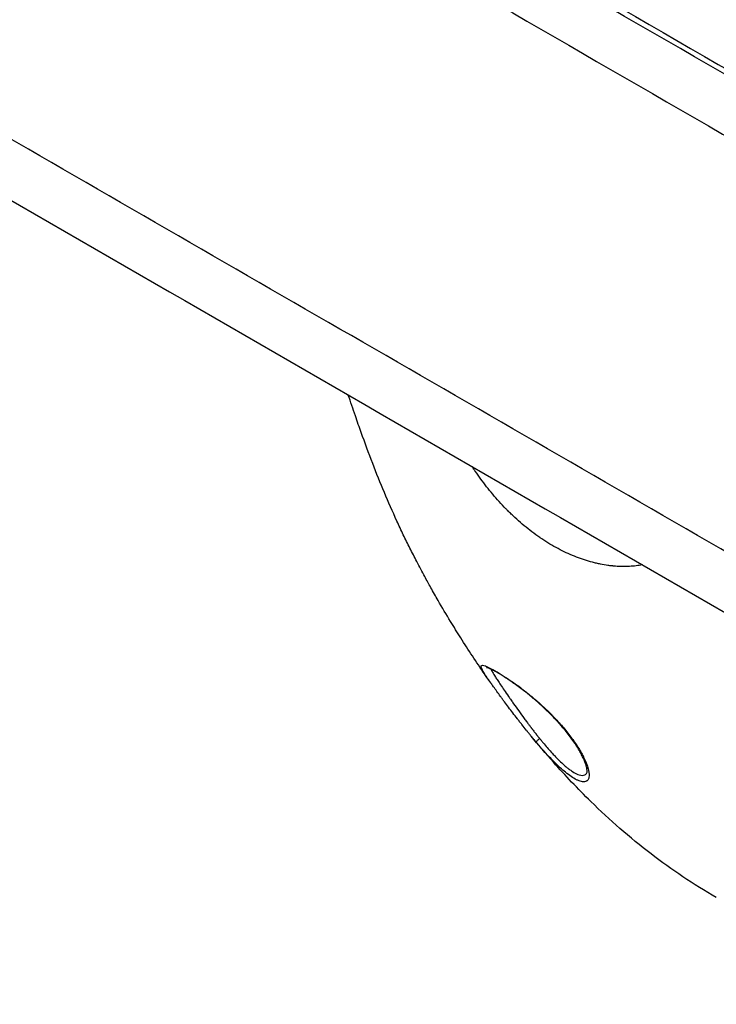
# Model space of a CAD drawing. Units: millimetres. Extents: x -4.8 to 12.6, y 3.6 to 19.8.
# Drawn here: x 4.2 to 4.3, y 5.9 to 5.9 of the extents above; entities that cross this region are included whole.
import ezdxf

# ---------------------------------------------------------------- set-up
doc = ezdxf.new("R2010")
doc.units = ezdxf.units.MM
doc.layers.add('DIASTASEIS', color=253, linetype='Continuous', lineweight=5)
doc.layers.add('Make2D$Visible$Curves', color=7, linetype='Continuous', true_color=0x000000)
doc.layers.add('Make2D$Visible$Tangents', color=7, linetype='Continuous', true_color=0x000000)
doc.styles.get("Standard").update_dxf_attribs({"font": 'ARIALN.TTF'})
doc.dimstyles.new('STANDARD_ACAD', dxfattribs={"dimtxt": 0.18, "dimasz": 0.15, "dimexe": 0.18, "dimexo": 0.0625, "dimgap": 0.09, "dimtad": 0, "dimtih": 1, "dimtoh": 1, "dimzin": 0, "dimdsep": 46, "dimtxsty": 'Standard', "dimblk": 'OBLIQUE', "dimcen": 0.09, "dimadec": 0, "dimazin": 0, "dimtfac": 1, "dimtofl": 0, "dimtmove": 0, "dimatfit": 3, "dimfxl": 1, "dimtolj": 1, "dimtzin": 0, "dimarcsym": 0})

# ---------------------------------------------------------------- blocks, each defined once
blk = doc.blocks.new('_Oblique')
at = {"color": 0, "linetype": 'ByBlock', "lineweight": -2, "transparency": 16777216}
blk.add_line((-0.5, -0.5), (0.5, 0.5), dxfattribs=at)
blk = doc.blocks.new('*D10')
at = {"layer": 'Defpoints', "color": 0}
for p in [(5.872521, 10.345027), (0.423599, 3.768524), (5.872761, 3.768524)]:
    blk.add_point(p, dxfattribs=at)
at = {"layer": 'DIASTASEIS', "color": 0, "lineweight": -2}
for p, q in [((5.810021, 10.345027), (0.243599, 10.345027)), ((0.423599, 10.345027), (0.423599, 7.238679)), ((0.423599, 3.768524), (0.423599, 6.874873)), ((5.810261, 3.768524), (0.243599, 3.768524))]:
    blk.add_line(p, q, dxfattribs=at)
at = {"layer": 'DIASTASEIS', "color": 0, "linetype": 'ByBlock', "lineweight": -2, "xscale": 0.15, "yscale": 0.15, "zscale": 0.15}
for p, rotation in [((0.423599, 10.345027), 90), ((0.423599, 3.768524), 270)]:
    blk.add_blockref('_Oblique', p, dxfattribs=dict(at, rotation=rotation))
at = {"layer": 'DIASTASEIS', "color": 0, "insert": (0.423599, 7.056776), "char_height": 0.18, "attachment_point": 5}
blk.add_mtext('\\A1;\\A1;6.60', dxfattribs=at)
blk = doc.blocks.new('*D11')
at = {"layer": 'Defpoints', "color": 0}
for p in [(1.381327, 8.845027), (5.497521, 8.845027), (5.879343, 5.26857)]:
    blk.add_point(p, dxfattribs=at)
at = {"layer": 'DIASTASEIS', "color": 0, "lineweight": -2}
for p, q in [((5.435021, 8.845027), (1.201327, 8.845027)), ((1.381327, 8.845027), (1.381327, 7.238702)), ((1.381327, 5.26857), (1.381327, 6.874896)), ((5.816843, 5.26857), (1.201327, 5.26857))]:
    blk.add_line(p, q, dxfattribs=at)
at = {"layer": 'DIASTASEIS', "color": 0, "linetype": 'ByBlock', "lineweight": -2, "xscale": 0.15, "yscale": 0.15, "zscale": 0.15}
for p, rotation in [((1.381327, 8.845027), 90), ((1.381327, 5.26857), 270)]:
    blk.add_blockref('_Oblique', p, dxfattribs=dict(at, rotation=rotation))
at = {"layer": 'DIASTASEIS', "color": 0, "insert": (1.381327, 7.056799), "char_height": 0.18, "attachment_point": 5}
blk.add_mtext('\\A1;\\A1;3.60', dxfattribs=at)
blk = doc.blocks.new('KATOPSH_S112A')
at = {"layer": 'Make2D$Visible$Curves', "color": 0, "lineweight": -3}
for points, degree in [([(3.80601, 6.207276), (4.13951, 6.014707), (4.47301, 5.822137)], 2), ([(4.481402, 5.816714), (4.143652, 6.011738), (3.805902, 6.206761)], 2), ([(3.754949, 6.185374), (4.118175, 5.97564), (4.481402, 5.765906)], 2), ([(4.247055, 5.878992), (4.247056, 5.879026), (4.247057, 5.879062), (4.247056, 5.879099)], 3), ([(4.246957, 5.878607), (4.246957, 5.878607), (4.246957, 5.878607)], 2)]:
    blk.add_open_spline(points, degree=degree, dxfattribs=at)
for points, knots in [([(4.237882, 5.88711), (4.237682, 5.887393), (4.237485, 5.887677), (4.237289, 5.887961), (4.236522, 5.889074), (4.23577, 5.890217), (4.234723, 5.891873), (4.234404, 5.892389), (4.23369, 5.893563), (4.233298, 5.894223), (4.232681, 5.895291), (4.232452, 5.895693), (4.232031, 5.896446), (4.231839, 5.896795), (4.231394, 5.897613), (4.231144, 5.898084), (4.230679, 5.898975), (4.230465, 5.899394), (4.230042, 5.900238), (4.229833, 5.900663), (4.229421, 5.90152), (4.229218, 5.901951), (4.229019, 5.902386), (4.2282, 5.904167), (4.227449, 5.905967), (4.226362, 5.90879), (4.226002, 5.909766), (4.225472, 5.911248), (4.225287, 5.911775), (4.225097, 5.912327), (4.224874, 5.912971), (4.224653, 5.913626), (4.224433, 5.914285)], [1008.15886, 1008.15886, 1008.15886, 1008.15886, 1009.300148, 1009.300148, 1009.300148, 1013.786618, 1013.786618, 1015.792114, 1015.792114, 1018.321172, 1018.321172, 1019.831049, 1019.831049, 1021.125059, 1021.125059, 1022.845839, 1022.845839, 1024.352664, 1024.352664, 1025.861242, 1025.861242, 1027.373253, 1027.373253, 1027.373253, 1033.593989, 1033.593989, 1036.848807, 1036.848807, 1038.515598, 1038.515598, 1038.515598, 1040.692049, 1040.692049, 1040.692049, 1040.692049]), ([(4.242162, 5.885428), (4.242074, 5.885504), (4.241987, 5.885579), (4.241899, 5.885653), (4.241855, 5.885691), (4.241811, 5.885728), (4.241767, 5.885764), (4.241723, 5.885801), (4.241679, 5.885837), (4.241635, 5.885873), (4.24146, 5.886017), (4.241286, 5.886157), (4.241113, 5.886292), (4.24094, 5.886426), (4.240769, 5.886556), (4.240601, 5.886681), (4.240431, 5.886808), (4.240265, 5.886928), (4.240102, 5.887044), (4.240081, 5.887058), (4.240061, 5.887073), (4.24004, 5.887087), (4.24002, 5.887101), (4.24, 5.887116), (4.239979, 5.88713), (4.239939, 5.887158), (4.239899, 5.887186), (4.239859, 5.887213), (4.23978, 5.887268), (4.239701, 5.887321), (4.239624, 5.887373), (4.239471, 5.887477), (4.239322, 5.887574), (4.239179, 5.887666), (4.239036, 5.887758), (4.238898, 5.887844), (4.238768, 5.887923), (4.238735, 5.887943), (4.238702, 5.887963), (4.23867, 5.887982), (4.238654, 5.887991), (4.238638, 5.888001), (4.238623, 5.88801), (4.238607, 5.888019), (4.238591, 5.888029), (4.238576, 5.888038), (4.238514, 5.888074), (4.238454, 5.888109), (4.238396, 5.888142), (4.23828, 5.888208), (4.238173, 5.888267), (4.238075, 5.888319), (4.237976, 5.88837), (4.237887, 5.888415), (4.237808, 5.888452), (4.237768, 5.88847), (4.237731, 5.888487), (4.237697, 5.888501), (4.237689, 5.888505), (4.23768, 5.888508), (4.237672, 5.888511), (4.237664, 5.888515), (4.237656, 5.888518), (4.237648, 5.888521), (4.237633, 5.888527), (4.237618, 5.888533), (4.237605, 5.888538), (4.237551, 5.888558), (4.237509, 5.88857), (4.23749, 5.888574), (4.237484, 5.888576), (4.23748, 5.888576), (4.23748, 5.888576)], [12.311797, 12.311797, 12.311797, 12.311797, 12.662761, 12.662761, 12.662761, 12.838737, 12.838737, 12.838737, 13.014634, 13.014634, 13.014634, 13.713668, 13.713668, 13.713668, 14.410635, 14.410635, 14.410635, 15.113085, 15.113085, 15.113085, 15.201477, 15.201477, 15.201477, 15.2897, 15.2897, 15.2897, 15.465695, 15.465695, 15.465695, 15.816325, 15.816325, 15.816325, 16.515515, 16.515515, 16.515515, 17.217628, 17.217628, 17.217628, 17.394382, 17.394382, 17.394382, 17.48296, 17.48296, 17.48296, 17.571376, 17.571376, 17.571376, 17.923467, 17.923467, 17.923467, 18.623031, 18.623031, 18.623031, 19.32165, 19.32165, 19.32165, 19.67246, 19.67246, 19.67246, 19.760444, 19.760444, 19.760444, 19.848292, 19.848292, 19.848292, 20.02334, 20.02334, 20.02334, 20.718192, 20.718192, 20.718192, 20.955945, 20.955945, 20.955945, 20.955945]), ([(4.237483, 5.888575), (4.237487, 5.888575), (4.237494, 5.888575), (4.237506, 5.888576), (4.237512, 5.888576), (4.237519, 5.888576), (4.237528, 5.888577), (4.237551, 5.88858), (4.237583, 5.888587), (4.237621, 5.888603)], [21.0783189, 21.0783189, 21.0783189, 21.0783189, 21.3011376, 21.3011376, 21.3011376, 21.4187957, 21.4187957, 21.4187957, 21.7376156, 21.7376156, 21.7376156, 21.7376156]), ([(4.241241, 5.882648), (4.241102, 5.882821), (4.240964, 5.882994), (4.240828, 5.883168), (4.240791, 5.883214), (4.240754, 5.883261), (4.240718, 5.883307), (4.240699, 5.883331), (4.240681, 5.883354), (4.240663, 5.883378), (4.240645, 5.883401), (4.240627, 5.883424), (4.240608, 5.883448), (4.240536, 5.883541), (4.240464, 5.883634), (4.240392, 5.883726), (4.24025, 5.88391), (4.24011, 5.884093), (4.239972, 5.884273), (4.239835, 5.884454), (4.2397, 5.884632), (4.239568, 5.884807), (4.239436, 5.884983), (4.239306, 5.885157), (4.23918, 5.885327), (4.239148, 5.88537), (4.239116, 5.885412), (4.239085, 5.885454), (4.239053, 5.885497), (4.239022, 5.885539), (4.238991, 5.885581), (4.23893, 5.885664), (4.238869, 5.885746), (4.238809, 5.885827), (4.238691, 5.885989), (4.238576, 5.886145), (4.238465, 5.886297), (4.238355, 5.886449), (4.238249, 5.886596), (4.238147, 5.886737), (4.238066, 5.886851), (4.237987, 5.886962), (4.237912, 5.887068)], [1.482729, 1.482729, 1.482729, 1.482729, 2.149184, 2.149184, 2.149184, 2.328643, 2.328643, 2.328643, 2.418547, 2.418547, 2.418547, 2.50857, 2.50857, 2.50857, 2.867384, 2.867384, 2.867384, 3.579756, 3.579756, 3.579756, 4.289623, 4.289623, 4.289623, 5.002669, 5.002669, 5.002669, 5.182073, 5.182073, 5.182073, 5.36138, 5.36138, 5.36138, 5.718218, 5.718218, 5.718218, 6.427622, 6.427622, 6.427622, 7.13632, 7.13632, 7.13632, 7.707896, 7.707896, 7.707896, 7.707896]), ([(4.246957, 5.878607), (4.246957, 5.878607), (4.246961, 5.878614), (4.246966, 5.878631), (4.246972, 5.878653), (4.246978, 5.878689), (4.24698, 5.87874), (4.24698, 5.878753), (4.246981, 5.878767), (4.24698, 5.878781), (4.24698, 5.878788), (4.24698, 5.878796), (4.24698, 5.878803), (4.24698, 5.878811), (4.246979, 5.878819), (4.246979, 5.878827), (4.246977, 5.878859), (4.246974, 5.878894), (4.246969, 5.878931), (4.246966, 5.878958), (4.246961, 5.878987), (4.246956, 5.879016), (4.246947, 5.879069), (4.246935, 5.879126), (4.24692, 5.879186), (4.246896, 5.87928), (4.246866, 5.879382), (4.246828, 5.879491), (4.24679, 5.879602), (4.246744, 5.879719), (4.246691, 5.879842), (4.246678, 5.879873), (4.246664, 5.879905), (4.24665, 5.879936), (4.246636, 5.879968), (4.246621, 5.88), (4.246606, 5.880033), (4.246576, 5.880097), (4.246544, 5.880163), (4.24651, 5.88023), (4.246443, 5.880364), (4.246369, 5.880502), (4.246288, 5.880645), (4.246207, 5.880788), (4.24612, 5.880935), (4.246025, 5.881085), (4.245978, 5.88116), (4.245929, 5.881236), (4.245878, 5.881313), (4.245853, 5.881352), (4.245827, 5.881391), (4.2458, 5.88143), (4.245787, 5.88145), (4.245774, 5.881469), (4.245761, 5.881489), (4.245747, 5.881508), (4.245734, 5.881528), (4.24572, 5.881548), (4.245612, 5.881705), (4.245498, 5.881864), (4.245378, 5.882025), (4.245258, 5.882186), (4.245133, 5.882348), (4.245001, 5.882511), (4.24487, 5.882675), (4.244733, 5.88284), (4.24459, 5.883006), (4.244554, 5.883048), (4.244518, 5.883089), (4.244482, 5.883131), (4.244464, 5.883152), (4.244445, 5.883173), (4.244427, 5.883194), (4.244409, 5.883214), (4.24439, 5.883235), (4.244372, 5.883256), (4.244298, 5.883339), (4.244223, 5.883422), (4.244147, 5.883505), (4.243995, 5.883671), (4.24384, 5.883835), (4.24368, 5.883999), (4.243521, 5.884162), (4.243358, 5.884324), (4.243192, 5.884485), (4.243109, 5.884566), (4.243025, 5.884646), (4.24294, 5.884726), (4.242898, 5.884766), (4.242855, 5.884805), (4.242812, 5.884845), (4.242791, 5.884865), (4.242769, 5.884885), (4.242748, 5.884905), (4.242726, 5.884925), (4.242705, 5.884945), (4.242683, 5.884964), (4.242511, 5.885122), (4.242337, 5.885277), (4.242162, 5.885428)], [0.001552, 0.001552, 0.001552, 0.001552, 0.539571, 0.539571, 0.539571, 1.221575, 1.221575, 1.221575, 1.393463, 1.393463, 1.393463, 1.479628, 1.479628, 1.479628, 1.56567, 1.56567, 1.56567, 1.908815, 1.908815, 1.908815, 2.155349, 2.155349, 2.155349, 2.592562, 2.592562, 2.592562, 3.27765, 3.27765, 3.27765, 3.968878, 3.968878, 3.968878, 4.14303, 4.14303, 4.14303, 4.316851, 4.316851, 4.316851, 4.663325, 4.663325, 4.663325, 5.35394, 5.35394, 5.35394, 6.045398, 6.045398, 6.045398, 6.392969, 6.392969, 6.392969, 6.567525, 6.567525, 6.567525, 6.654999, 6.654999, 6.654999, 6.742368, 6.742368, 6.742368, 7.43769, 7.43769, 7.43769, 8.130083, 8.130083, 8.130083, 8.825301, 8.825301, 8.825301, 9.000205, 9.000205, 9.000205, 9.087855, 9.087855, 9.087855, 9.175379, 9.175379, 9.175379, 9.524098, 9.524098, 9.524098, 10.217613, 10.217613, 10.217613, 10.911085, 10.911085, 10.911085, 11.259824, 11.259824, 11.259824, 11.435107, 11.435107, 11.435107, 11.523003, 11.523003, 11.523003, 11.610851, 11.610851, 11.610851, 12.312257, 12.312257, 12.312257, 12.312257]), ([(4.25918, 5.866849), (4.257019, 5.868097), (4.254974, 5.869469), (4.250998, 5.872518), (4.249104, 5.874182), (4.247334, 5.875911), (4.2461, 5.877117), (4.244916, 5.878364), (4.243076, 5.880434), (4.242378, 5.881253), (4.241701, 5.88208)], [977.21273, 977.21273, 977.21273, 977.21273, 984.690108, 984.690108, 992.426733, 992.426733, 992.426733, 997.831644, 997.831644, 1001.283198, 1001.283198, 1001.283198, 1001.283198]), ([(4.242047, 5.881664), (4.242014, 5.881703), (4.241982, 5.881741), (4.241949, 5.88178), (4.241873, 5.881872), (4.241797, 5.881963), (4.241721, 5.882056), (4.241715, 5.882064), (4.241708, 5.882072), (4.241701, 5.88208)], [0.2080436, 0.2080436, 0.2080436, 0.2080436, 0.3608818, 0.3608818, 0.3608818, 0.719663, 0.719663, 0.719663, 0.7512233, 0.7512233, 0.7512233, 0.7512233])]:
    blk.add_open_spline(points, degree=3, knots=knots, dxfattribs=at)
at = {"layer": 'Make2D$Visible$Tangents', "color": 0, "lineweight": -3}
for points, degree in [([(3.805902, 6.200987), (4.143652, 6.005964), (4.481402, 5.810941)], 2), ([(4.322784, 5.863269), (4.043866, 6.024321), (3.764948, 6.185374)], 2), ([(4.237912, 5.887068), (4.237902, 5.887082), (4.237892, 5.887096), (4.237882, 5.88711)], 3), ([(4.242165, 5.885468), (4.242157, 5.885449), (4.242155, 5.885434), (4.242162, 5.885429)], 3), ([(4.242179, 5.881508), (4.242136, 5.881559), (4.242092, 5.881611), (4.242047, 5.881664)], 3), ([(4.24218, 5.881506), (4.24218, 5.881506), (4.24218, 5.881506), (4.24218, 5.881507)], 3)]:
    blk.add_open_spline(points, degree=degree, dxfattribs=at)
for points, knots in [([(4.252199, 5.898253), (4.252007, 5.898216), (4.251812, 5.898186), (4.251408, 5.898137), (4.2512, 5.898119), (4.250773, 5.898096), (4.250556, 5.898092), (4.250113, 5.898097), (4.249887, 5.898107), (4.249598, 5.898129), (4.24954, 5.898133), (4.249453, 5.898141), (4.249424, 5.898144), (4.249365, 5.89815), (4.249336, 5.898153), (4.249189, 5.898169), (4.249071, 5.898183), (4.248714, 5.898233), (4.248474, 5.898274), (4.24811, 5.898347), (4.247988, 5.898374), (4.247742, 5.898431), (4.247619, 5.898461), (4.247247, 5.898559), (4.246996, 5.898632), (4.246615, 5.898756), (4.246488, 5.898799), (4.246295, 5.898868), (4.246231, 5.898891), (4.246102, 5.898939), (4.246037, 5.898964), (4.245715, 5.899088), (4.245457, 5.899197), (4.244943, 5.899429), (4.244686, 5.899553), (4.244173, 5.899818), (4.243917, 5.899959), (4.243405, 5.900257), (4.243149, 5.900415), (4.24283, 5.900622), (4.242767, 5.900665), (4.242671, 5.900729), (4.242639, 5.90075), (4.242576, 5.900793), (4.242544, 5.900815), (4.242386, 5.900923), (4.24226, 5.901012), (4.241886, 5.901282), (4.241641, 5.901468), (4.241157, 5.901852), (4.240919, 5.90205), (4.24045, 5.902458), (4.240219, 5.902667), (4.239877, 5.90299), (4.239764, 5.903099), (4.239596, 5.903264), (4.23954, 5.90332), (4.239457, 5.903404), (4.239429, 5.903432), (4.239374, 5.903488), (4.239347, 5.903516), (4.2391, 5.903769), (4.238886, 5.903996), (4.23847, 5.904456), (4.238268, 5.904688), (4.237873, 5.905158), (4.23768, 5.905395), (4.237306, 5.905872), (4.237123, 5.906113), (4.236767, 5.906598), (4.236594, 5.906843), (4.236404, 5.907119), (4.236383, 5.90715), (4.236341, 5.907212), (4.23632, 5.907242), (4.236257, 5.907335), (4.236216, 5.907396), (4.236158, 5.907483), (4.236141, 5.907509), (4.236124, 5.907534)], [-0.02674318, -0.02674318, -0.02674318, -0.02674318, -0.02587597, -0.02587597, -0.0249837, -0.0249837, -0.02409142, -0.02409142, -0.02319915, -0.02319915, -0.02297608, -0.02297608, -0.02286454, -0.02286454, -0.02275301, -0.02275301, -0.02230687, -0.02230687, -0.0214146, -0.0214146, -0.02096846, -0.02096846, -0.02052232, -0.02052232, -0.01963005, -0.01963005, -0.01918391, -0.01918391, -0.01896084, -0.01896084, -0.01873777, -0.01873777, -0.0178455, -0.0178455, -0.01695322, -0.01695322, -0.01606095, -0.01606095, -0.01516867, -0.01516867, -0.0149456, -0.0149456, -0.01483407, -0.01483407, -0.01472253, -0.01472253, -0.0142764, -0.0142764, -0.01338412, -0.01338412, -0.01249185, -0.01249185, -0.01159957, -0.01159957, -0.01115344, -0.01115344, -0.01093037, -0.01093037, -0.01081883, -0.01081883, -0.0107073, -0.0107073, -0.00981502, -0.00981502, -0.00892275, -0.00892275, -0.00803047, -0.00803047, -0.0071382, -0.0071382, -0.00624592, -0.00624592, -0.00613439, -0.00613439, -0.00602286, -0.00602286, -0.00579979, -0.00579979, -0.00570699, -0.00570699, -0.00570699, -0.00570699]), ([(4.237882, 5.88711), (4.237755, 5.887291), (4.237633, 5.887466), (4.237434, 5.887762), (4.237351, 5.887888), (4.237205, 5.888122), (4.237141, 5.88823), (4.23699, 5.888517), (4.236945, 5.888654), (4.237002, 5.888759), (4.237043, 5.888776), (4.237171, 5.888771), (4.237258, 5.888749), (4.237431, 5.888685), (4.237496, 5.888659), (4.237639, 5.888595), (4.237717, 5.888557), (4.237971, 5.888429), (4.238167, 5.888323), (4.238507, 5.888125), (4.238628, 5.888053), (4.238881, 5.887898), (4.239013, 5.887815), (4.239429, 5.887548), (4.239729, 5.887347), (4.24038, 5.886888), (4.24072, 5.886637), (4.241249, 5.886226), (4.241428, 5.886083), (4.241794, 5.885784), (4.24198, 5.885628), (4.242165, 5.885468)], [-0.009502036, -0.009502036, -0.009502036, -0.009502036, -0.008624618, -0.008624618, -0.0079059, -0.0079059, -0.007187181, -0.007187181, -0.005749745, -0.005749745, -0.005031027, -0.005031027, -0.004312309, -0.004312309, -0.00395295, -0.00395295, -0.003593591, -0.003593591, -0.002874873, -0.002874873, -0.002515514, -0.002515514, -0.002156154, -0.002156154, -0.001437436, -0.001437436, -0.000718718, -0.000718718, -0.000359359, -0.000359359, 0, 0, 0, 0]), ([(4.237895, 5.88841), (4.2379, 5.8884), (4.237905, 5.88839), (4.23794, 5.888317), (4.237984, 5.888232), (4.238117, 5.888001), (4.238206, 5.887853), (4.238391, 5.887561), (4.238462, 5.887452), (4.238624, 5.887205), (4.238715, 5.887068), (4.239019, 5.886616), (4.239263, 5.88626), (4.23957, 5.88582), (4.239579, 5.885806), (4.239593, 5.885786), (4.239594, 5.885785), (4.239599, 5.885778), (4.23961, 5.885761), (4.239641, 5.885717), (4.239669, 5.885676), (4.239727, 5.885594), (4.239765, 5.885539), (4.239882, 5.885373), (4.239961, 5.885261), (4.24036, 5.884697), (4.240696, 5.88423), (4.241139, 5.883628), (4.241218, 5.883522), (4.241363, 5.883327), (4.241428, 5.88324), (4.241545, 5.883084), (4.241596, 5.883016), (4.241645, 5.882951), (4.24165, 5.882944), (4.241658, 5.882933), (4.241658, 5.882934), (4.241658, 5.882933), (4.241659, 5.882932), (4.241663, 5.882928), (4.241675, 5.882912), (4.241686, 5.882897), (4.241739, 5.882829), (4.241771, 5.882788), (4.241801, 5.882749), (4.241813, 5.882733), (4.241823, 5.88272), (4.241851, 5.882684), (4.241943, 5.882566), (4.242033, 5.882451), (4.242111, 5.882351), (4.24212, 5.882339), (4.242137, 5.882317), (4.242147, 5.882304), (4.242177, 5.882266), (4.242214, 5.882218), (4.242245, 5.882179), (4.242273, 5.882143), (4.242285, 5.882129), (4.242323, 5.88208), (4.242354, 5.882041), (4.242407, 5.881975), (4.242427, 5.88195), (4.242452, 5.881918), (4.242465, 5.881902), (4.242479, 5.881885), (4.242485, 5.881877), (4.24249, 5.881872), (4.242492, 5.881868), (4.242494, 5.881867)], [0.003577285, 0.003577285, 0.003577285, 0.003577285, 0.003707064, 0.003707064, 0.004448476, 0.004448476, 0.005189889, 0.005189889, 0.005560595, 0.005560595, 0.005931302, 0.005931302, 0.006672714, 0.006672714, 0.006695884, 0.006695884, 0.006707468, 0.006707468, 0.006719053, 0.006765391, 0.006858068, 0.006858068, 0.007043421, 0.007043421, 0.007414127, 0.007414127, 0.008896953, 0.008896953, 0.009267659, 0.009267659, 0.009638365, 0.009638365, 0.010009072, 0.010009072, 0.01005541, 0.01005541, 0.010078579, 0.010078579, 0.010101748, 0.010194425, 0.010194425, 0.010379778, 0.010379778, 0.010565131, 0.01061147, 0.01061147, 0.010657808, 0.010657808, 0.010750484, 0.011121191, 0.011121191, 0.011167529, 0.011167529, 0.011213867, 0.011213867, 0.011306544, 0.011399221, 0.011399221, 0.011491897, 0.011491897, 0.01167725, 0.01167725, 0.011769927, 0.011769927, 0.011816265, 0.011839434, 0.011851019, 0.011851019, 0.011862603, 0.011862603, 0.011862603, 0.011862603]), ([(4.242165, 5.885468), (4.242491, 5.885187), (4.242821, 5.884887), (4.243223, 5.884503), (4.243303, 5.884425), (4.243387, 5.884342), (4.243392, 5.884337), (4.243402, 5.884328), (4.243408, 5.884322), (4.243415, 5.884314), (4.243431, 5.884299), (4.243466, 5.884264), (4.243578, 5.884153), (4.243678, 5.884052), (4.243915, 5.883808), (4.24407, 5.883644), (4.244372, 5.883313), (4.244521, 5.883146), (4.244949, 5.882648), (4.245212, 5.88232), (4.245695, 5.881675), (4.245917, 5.881354), (4.246209, 5.880894), (4.2463, 5.880744), (4.246426, 5.880524), (4.246466, 5.880451), (4.246524, 5.880344), (4.246548, 5.880299), (4.246571, 5.880255), (4.246578, 5.880242), (4.246583, 5.880233), (4.246592, 5.880216), (4.246613, 5.880174), (4.246634, 5.880133), (4.24678, 5.879842), (4.24688, 5.879608), (4.247029, 5.879203), (4.24708, 5.879028), (4.24718, 5.878574), (4.247179, 5.878364), (4.247128, 5.878075), (4.24708, 5.877992), (4.246996, 5.877887), (4.24696, 5.877864), (4.246943, 5.877852), (4.246941, 5.877851), (4.246939, 5.87785), (4.246939, 5.87785)], [0, 0, 0, 0, 0.00071824, 0.00071824, 0.0008978, 0.0008978, 0.00090902, 0.00090902, 0.00092025, 0.00092025, 0.00094269, 0.00098758, 0.00107736, 0.00143648, 0.00143648, 0.00215472, 0.00215472, 0.00287296, 0.00287296, 0.00430945, 0.00430945, 0.00574593, 0.00574593, 0.00646417, 0.00646417, 0.00682329, 0.00682329, 0.00700285, 0.00704774, 0.00704774, 0.00707019, 0.00707019, 0.00709263, 0.00718241, 0.00718241, 0.00790065, 0.00790065, 0.00861889, 0.00861889, 0.01005537, 0.01005537, 0.01149186, 0.01149186, 0.01292834, 0.01292834, 0.0131079, 0.01315279, 0.01315279, 0.01315279, 0.01315279]), ([(4.241327, 5.88254), (4.241327, 5.88254), (4.241327, 5.88254), (4.241325, 5.882543), (4.241319, 5.88255), (4.241312, 5.882559), (4.24129, 5.882586), (4.241269, 5.882612), (4.24124, 5.882648)], [-0.02077539, -0.02077539, -0.02077539, -0.02077539, -0.020752987, -0.020663147, -0.020483467, -0.020124108, -0.020124108, -0.019305308, -0.019305308, -0.019305308, -0.019305308]), ([(4.241451, 5.882386), (4.241417, 5.882429), (4.241381, 5.882473), (4.241339, 5.882524), (4.241335, 5.88253), (4.241328, 5.882539), (4.241327, 5.882539), (4.241327, 5.882539)], [-0.0210312157, -0.0210312157, -0.0210312157, -0.0210312157, -0.0208428263, -0.0208428263, -0.0208203664, -0.0208203664, -0.020806581, -0.020806581, -0.020806581, -0.020806581]), ([(4.241701, 5.88208), (4.241678, 5.882108), (4.241655, 5.882136), (4.241621, 5.882178), (4.241605, 5.882198), (4.241574, 5.882235), (4.24153, 5.88229), (4.241483, 5.882347), (4.241451, 5.882386)], [-0.0215587998, -0.0215587998, -0.0215587998, -0.0215587998, -0.0213818649, -0.0213818649, -0.0212920251, -0.0212920251, -0.0212021854, -0.0210312157, -0.0210312157, -0.0210312157, -0.0210312157]), ([(4.24218, 5.881507), (4.242175, 5.881514), (4.242177, 5.881527), (4.242201, 5.88157), (4.242223, 5.881599), (4.242283, 5.881669), (4.242322, 5.881709), (4.242406, 5.881789), (4.24245, 5.88183), (4.242494, 5.881867)], [-0.000004803, -0.000004803, -0.000004803, -0.000004803, 0.000378779, 0.000378779, 0.00076236, 0.00076236, 0.001145942, 0.001145942, 0.001529524, 0.001529524, 0.001529524, 0.001529524]), ([(4.242494, 5.881867), (4.242505, 5.881852), (4.242525, 5.881829), (4.242565, 5.881779), (4.24258, 5.881761), (4.242606, 5.881729), (4.242615, 5.881719), (4.242634, 5.881695), (4.24264, 5.881688), (4.242708, 5.881605), (4.242764, 5.881536), (4.242955, 5.881307), (4.243082, 5.881157), (4.243335, 5.880864), (4.243461, 5.880721), (4.243604, 5.880563), (4.243619, 5.880546), (4.243637, 5.880527), (4.243641, 5.880522), (4.243648, 5.880515), (4.243657, 5.880504), (4.24368, 5.88048), (4.243699, 5.880459), (4.243762, 5.88039), (4.243811, 5.880337), (4.243955, 5.880184), (4.244045, 5.88009), (4.244472, 5.879655), (4.24473, 5.879422), (4.245016, 5.879178), (4.245092, 5.879115), (4.245183, 5.879043), (4.245209, 5.879023), (4.245236, 5.879002), (4.245244, 5.878996), (4.245247, 5.878994), (4.245253, 5.878989), (4.24526, 5.878984), (4.245309, 5.878946), (4.245395, 5.878881), (4.245637, 5.878717), (4.245793, 5.878618), (4.246147, 5.878449), (4.246339, 5.878382), (4.246605, 5.878376), (4.24669, 5.87839), (4.246842, 5.878463), (4.246907, 5.878521), (4.246957, 5.878607)], [-0.009419958, -0.009419958, -0.009419958, -0.009419958, -0.009272771, -0.009272771, -0.009199177, -0.009199177, -0.009162381, -0.009162381, -0.009125584, -0.009125584, -0.00883121, -0.00883121, -0.008242463, -0.008242463, -0.007653716, -0.007653716, -0.007580122, -0.007580122, -0.007570923, -0.007570923, -0.007561724, -0.007543325, -0.007506529, -0.007506529, -0.007359342, -0.007359342, -0.007064968, -0.007064968, -0.005887473, -0.005887473, -0.005298726, -0.005298726, -0.005004352, -0.005004352, -0.004930759, -0.004930759, -0.004857166, -0.004709979, -0.004709979, -0.003532484, -0.003532484, -0.002354989, -0.002354989, -0.001177495, -0.001177495, -0.000588747, -0.000588747, 0, 0, 0, 0]), ([(4.246939, 5.877849), (4.246939, 5.877849), (4.246938, 5.877849), (4.246937, 5.877848), (4.246925, 5.87784), (4.246912, 5.877833), (4.246851, 5.877802), (4.246796, 5.877786), (4.246619, 5.877763), (4.246483, 5.877781), (4.24626, 5.877849), (4.246182, 5.877878), (4.246021, 5.877949), (4.245938, 5.877991), (4.245685, 5.87813), (4.245513, 5.878243), (4.245166, 5.878492), (4.24499, 5.878631), (4.244646, 5.87892), (4.244479, 5.87907), (4.244158, 5.879369), (4.244004, 5.879518), (4.243711, 5.879812), (4.243571, 5.879957), (4.243182, 5.880366), (4.242962, 5.88061), (4.242601, 5.881015), (4.242461, 5.881178), (4.24231, 5.881354), (4.24227, 5.881401), (4.242224, 5.881454), (4.242212, 5.881469), (4.242197, 5.881486), (4.24219, 5.881494), (4.242184, 5.881501), (4.242182, 5.881504), (4.242181, 5.881505), (4.242181, 5.881506)], [0.013186457, 0.013186457, 0.013186457, 0.013186457, 0.013192068, 0.013192068, 0.01319768, 0.01328746, 0.01328746, 0.01364658, 0.01364658, 0.014364821, 0.014364821, 0.014723942, 0.014723942, 0.015083062, 0.015083062, 0.015801303, 0.015801303, 0.016519544, 0.016519544, 0.017237786, 0.017237786, 0.017956027, 0.017956027, 0.018674268, 0.018674268, 0.02011075, 0.02011075, 0.021547232, 0.021547232, 0.022265473, 0.022265473, 0.022624594, 0.022624594, 0.022804154, 0.022893934, 0.022938824, 0.022961269, 0.022961269, 0.022961269, 0.022961269])]:
    blk.add_open_spline(points, degree=3, knots=knots, dxfattribs=at)
blk = doc.blocks.new('S112A')
blk.add_blockref('KATOPSH_S112A', (0, 0))

msp = doc.modelspace()

# ---------------------------------------------------------------- block references
msp.add_blockref('S112A', (0, 0))

# ---------------------------------------------------------------- dimensions: what is measured, and where the dimension line sits
at = {"layer": 'DIASTASEIS'}
for base, p1, p2, text, picture, middle in [((0.423599, 3.768524), (5.872521, 10.345027), (5.872761, 3.768524), '\\A1;6.60', '*D10', (0.423599, 7.056776)), ((1.381327, 8.845027), (5.879343, 5.26857), (5.497521, 8.845027), '\\A1;3.60', '*D11', (1.381327, 7.056799))]:
    dim = msp.add_linear_dim(base=base, p1=p1, p2=p2, angle=90, text=text, dimstyle='STANDARD_ACAD', override={"dimdec": 2, "dimtxsty": 'Standard', "dimtmove": 2}, dxfattribs=at)
    dim.commit()
    dim.dimension.update_dxf_attribs({"geometry": picture, "text_midpoint": middle})

doc.saveas('drawing.dxf')
